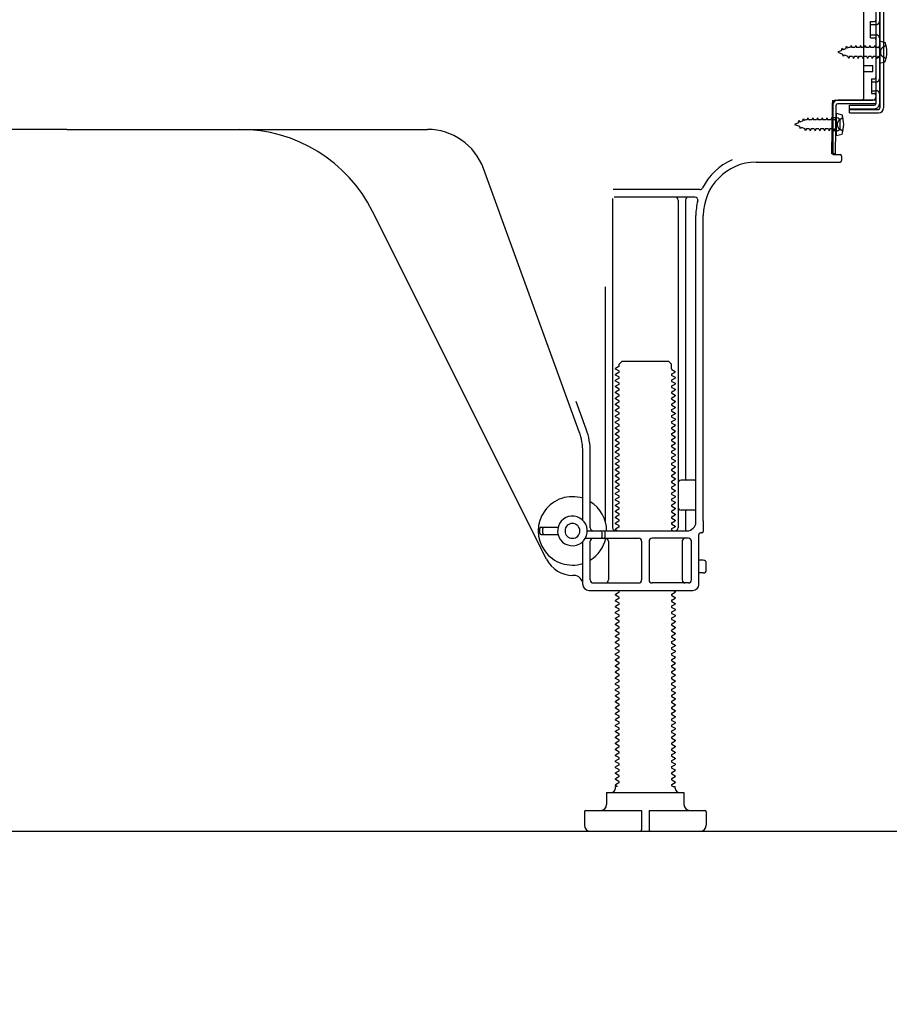
# Model space of a CAD drawing. Extents: x 55896 to 82369, y -22065 to -13195.
# Drawn here: x 65356 to 65649, y -20258 to -19927 of the extents above; entities that cross this region are included whole.
import ezdxf

# ---------------------------------------------------------------- set-up
doc = ezdxf.new("R2010")
doc.units = 0
doc.header["$LTSCALE"] = 50
doc.header["$MEASUREMENT"] = 0
doc.linetypes.add('HIDDEN', pattern=[0.375, 0.25, -0.125])
doc.linetypes.add('HIDDENNEW0', pattern=[4.5, 3, -1.5])
doc.layers.get('0').update_dxf_attribs({"linetype": 'CONTINUOUS'})
doc.layers.get('DEFPOINTS').update_dxf_attribs({"color": 146, "linetype": 'CONTINUOUS'})
for name, color, linetype in [('111-壁仕上', 3, 'CONTINUOUS'), ('121-キャビネット（中）', 253, 'HIDDEN'), ('150-機器', 8, 'CONTINUOUS'), ('166-寸法B', 11, 'CONTINUOUS')]:
    doc.layers.add(name, color=color, linetype=linetype)
doc.styles.add('KH001', font='txt')
doc.dimstyles.new('KH1xx030', dxfattribs={"dimscale": 30, "dimtxt": 2, "dimasz": 0.6, "dimexe": 0.3, "dimexo": 1.2, "dimgap": 0.5, "dimtad": 3, "dimdec": 1, "dimdsep": 46, "dimlunit": 6, "dimtxsty": 'KH001', "dimblk": 'DOT', "dimcen": 1, "dimdle": 1, "dimclrd": 256, "dimclre": 256, "dimclrt": 256, "dimadec": 0, "dimazin": 0, "dimtfac": 1, "dimtdec": 1, "dimtix": 1, "dimtmove": 2, "dimatfit": 3, "dimldrblk": 'CLOSEDBLANK', "dimfxl": 1, "dimtolj": 1, "dimtzin": 0, "dimlwd": -1, "dimlwe": -1, "dimarcsym": 0})

# ---------------------------------------------------------------- blocks, each defined once
blk = doc.blocks.new('_Dot')
at = {"color": 0, "linetype": 'ByBlock', "lineweight": -2}
blk.add_line((-0.5, 0), (-1, 0), dxfattribs=at)
at = {"color": 0, "linetype": 'ByBlock', "const_width": 0.5}
blk.add_lwpolyline([(-0.25, 0, 1), (0.25, 0, 1)], format="xyb", close=True, dxfattribs=at)
blk = doc.blocks.new('*D253')
at = {"layer": '166-寸法B', "transparency": 16777216}
for p, q in [((65147.31, -20235.89), (65147.31, -20583.89)), ((65713.31, -20271.89), (65713.31, -20583.89)), ((65695.31, -20574.89), (65165.31, -20574.89))]:
    blk.add_line(p, q, dxfattribs=at)
at = {"layer": 'DEFPOINTS', "color": 0, "transparency": 16777216}
for p in [(65147.31, -20199.89), (65713.31, -20235.89), (65147.31, -20574.89)]:
    blk.add_point(p, dxfattribs=at)
at = {"layer": '166-寸法B', "transparency": 16777216, "xscale": 18, "yscale": 18, "zscale": 18, "rotation": 180}
blk.add_blockref('_Dot', (65147.31, -20574.89), dxfattribs=at)
at = {"layer": '166-寸法B', "transparency": 16777216, "xscale": 18, "yscale": 18, "zscale": 18}
blk.add_blockref('_Dot', (65713.31, -20574.89), dxfattribs=at)
at = {"layer": '166-寸法B', "transparency": 16777216, "insert": (65430.31, -20529.89), "char_height": 60, "attachment_point": 5, "style": 'KH001'}
blk.add_mtext('\\A1;566', dxfattribs=at)
blk = doc.blocks.new('_ClosedBlank')
at = {"color": 0, "linetype": 'ByBlock', "lineweight": -2}
for p, q in [((-1, 0.167), (0, 0)), ((-1, 0.167), (-1, -0.167)), ((0, 0), (-1, -0.167))]:
    blk.add_line(p, q, dxfattribs=at)

msp = doc.modelspace()

# ---------------------------------------------------------------- linework, layer by layer
at = {"layer": '111-壁仕上', "ltscale": 2}
msp.add_lwpolyline([(64897.81, -20199.89), (65713.31, -20199.89), (65713.31, -17799.89), (64897.81, -17799.89)], dxfattribs=at)
at = {"layer": '121-キャビネット（中）', "linetype": 'Continuous', "ltscale": 2}
msp.add_line((65166.31, -20199.89), (65713.31, -20199.89), dxfattribs=at)
at = {"layer": '150-機器', "color": 13, "linetype": 'Continuous'}
for p, q in [((65645.71, -19905.48), (65645.71, -19956.68)), ((65646.91, -19905.48), (65646.91, -19956.68)), ((65644.31, -19906.88), (65644.31, -19955.28)), ((65640.31, -19953.08), (65640.31, -19918.38)), ((65642.51, -19927.63), (65643.81, -19927.63)), ((65642.51, -19933.13), (65642.51, -19927.63)), ((65642.51, -19933.13), (65643.81, -19933.13)), ((65644.31, -19933.58), (65644.31, -19953.08)), ((65644.31, -19935.18), (65644.31, -19953.08)), ((65645.51, -19934.13), (65645.51, -19941.63)), ((65645.51, -19934.13), (65647.47, -19934.63)), ((65640.31, -19942.38), (65643.31, -19942.38)), ((65643.31, -19944.38), (65643.31, -19942.38)), ((65645.51, -19941.63), (65647.47, -19941.13)), ((65640.31, -19944.38), (65643.31, -19944.38)), ((65629.53, -19972.08), (65629.79, -19955.76)), ((65629.79, -19955.76), (65629.81, -19954.08)), ((65629.81, -19954.95), (65629.81, -19972.08)), ((65630.73, -19972.1), (65630.99, -19955.78)), ((65630.81, -19954.08), (65643.31, -19954.08)), ((65644.31, -19954.08), (65631.49, -19954.08)), ((65644.31, -19955.28), (65631.49, -19955.28)), ((65635.41, -19958.38), (65635.41, -19955.79)), ((65635.41, -19955.79), (65643.81, -19955.79)), ((65644.31, -19954.08), (65644.31, -19955.28)), ((65631.01, -19958.45), (65631.01, -19965.95)), ((65631.01, -19958.45), (65632.97, -19958.95)), ((65635.41, -19957.18), (65645.21, -19957.18)), ((65635.41, -19958.38), (65645.21, -19958.38)), ((65631.31, -19960.05), (65629.81, -19960.05)), ((65632.31, -19963.35), (65632.31, -19961.05)), ((65372.31, -19963.88), (65251.04, -19963.88)), ((65372.31, -19963.88), (65493.59, -19963.88)), ((65631.31, -19964.35), (65629.81, -19964.35)), ((65631.01, -19965.95), (65632.97, -19965.45)), ((65630.73, -19972.1), (65629.53, -19972.08)), ((65630.11, -19972.38), (65632.31, -19972.38)), ((65632.81, -19972.88), (65632.81, -19974.38)), ((65604.04, -19974.88), (65632.31, -19974.88)), ((65544.61, -20065.57), (65512.39, -19977.04)), ((65585.15, -19984.13), (65556.03, -19984.13)), ((65555.81, -19987.13), (65555.81, -20097.88)), ((65583.47, -19986.63), (65556.31, -19986.63)), ((65577.81, -19987.64), (65577.81, -20097.88)), ((65580.31, -19987.64), (65580.31, -20081.38)), ((65533.55, -20108.36), (65475.13, -19991.52)), ((65583.81, -20095.88), (65583.81, -19992.88)), ((65586.31, -20095.47), (65586.31, -19992.88)), ((65553.31, -20016.86), (65553.31, -20095.53)), ((65558.04, -20042.88), (65559.04, -20041.88)), ((65559.04, -20041.88), (65574.59, -20041.88)), ((65575.59, -20042.88), (65574.59, -20041.88)), ((65557.9, -20043.63), (65556.81, -20044.26)), ((65556.81, -20044.51), (65556.81, -20044.26)), ((65557.9, -20045.13), (65556.81, -20044.51)), ((65557.9, -20045.63), (65556.81, -20046.26)), ((65558.04, -20043.38), (65558.04, -20042.88)), ((65575.59, -20044.38), (65575.59, -20042.88)), ((65575.73, -20044.63), (65576.81, -20045.26)), ((65575.73, -20046.13), (65576.81, -20045.51)), ((65576.81, -20045.51), (65576.81, -20045.26)), ((65556.81, -20046.51), (65556.81, -20046.26)), ((65557.9, -20047.13), (65556.81, -20046.51)), ((65557.9, -20047.63), (65556.81, -20048.26)), ((65556.81, -20048.51), (65556.81, -20048.26)), ((65557.9, -20049.13), (65556.81, -20048.51)), ((65575.73, -20046.63), (65576.81, -20047.26)), ((65575.73, -20048.13), (65576.81, -20047.51)), ((65575.73, -20048.63), (65576.81, -20049.26)), ((65576.81, -20047.26), (65576.81, -20047.51)), ((65557.9, -20049.63), (65556.81, -20050.26)), ((65556.81, -20050.51), (65556.81, -20050.26)), ((65557.9, -20051.13), (65556.81, -20050.51)), ((65557.9, -20051.63), (65556.81, -20052.26)), ((65556.81, -20052.51), (65556.81, -20052.26)), ((65575.73, -20050.13), (65576.81, -20049.51)), ((65575.73, -20050.63), (65576.81, -20051.26)), ((65575.73, -20052.13), (65576.81, -20051.51)), ((65576.81, -20049.26), (65576.81, -20049.51)), ((65576.81, -20051.26), (65576.81, -20051.51)), ((65546.96, -20064.72), (65543.56, -20055.39)), ((65557.9, -20053.13), (65556.81, -20052.51)), ((65557.9, -20053.63), (65556.81, -20054.26)), ((65556.81, -20054.51), (65556.81, -20054.26)), ((65557.9, -20055.13), (65556.81, -20054.51)), ((65557.9, -20055.63), (65556.81, -20056.26)), ((65575.73, -20052.63), (65576.81, -20053.26)), ((65575.73, -20054.13), (65576.81, -20053.51)), ((65575.73, -20054.63), (65576.81, -20055.26)), ((65575.73, -20056.13), (65576.81, -20055.51)), ((65576.81, -20053.26), (65576.81, -20053.51)), ((65576.81, -20055.26), (65576.81, -20055.51)), ((65556.81, -20056.51), (65556.81, -20056.26)), ((65557.9, -20057.13), (65556.81, -20056.51)), ((65557.9, -20057.63), (65556.81, -20058.26)), ((65556.81, -20058.51), (65556.81, -20058.26)), ((65557.9, -20059.13), (65556.81, -20058.51)), ((65575.73, -20056.63), (65576.81, -20057.26)), ((65575.73, -20058.13), (65576.81, -20057.51)), ((65575.73, -20058.63), (65576.81, -20059.26)), ((65576.81, -20057.26), (65576.81, -20057.51)), ((65557.9, -20059.63), (65556.81, -20060.26)), ((65556.81, -20060.51), (65556.81, -20060.26)), ((65557.9, -20061.13), (65556.81, -20060.51)), ((65557.9, -20061.63), (65556.81, -20062.26)), ((65556.81, -20062.51), (65556.81, -20062.26)), ((65575.73, -20060.13), (65576.81, -20059.51)), ((65575.73, -20060.63), (65576.81, -20061.26)), ((65575.73, -20062.13), (65576.81, -20061.51)), ((65576.81, -20059.26), (65576.81, -20059.51)), ((65576.81, -20061.26), (65576.81, -20061.51)), ((65557.9, -20063.13), (65556.81, -20062.51)), ((65557.9, -20063.63), (65556.81, -20064.26)), ((65556.81, -20064.51), (65556.81, -20064.26)), ((65557.9, -20065.13), (65556.81, -20064.51)), ((65575.73, -20062.63), (65576.81, -20063.26)), ((65575.73, -20064.13), (65576.81, -20063.51)), ((65575.73, -20064.63), (65576.81, -20065.26)), ((65575.73, -20066.13), (65576.81, -20065.51)), ((65576.81, -20063.26), (65576.81, -20063.51)), ((65576.81, -20065.26), (65576.81, -20065.51)), ((65557.9, -20065.63), (65556.81, -20066.26)), ((65556.81, -20066.51), (65556.81, -20066.26)), ((65557.9, -20067.13), (65556.81, -20066.51)), ((65557.9, -20067.63), (65556.81, -20068.26)), ((65556.81, -20068.51), (65556.81, -20068.26)), ((65557.9, -20069.13), (65556.81, -20068.51)), ((65575.73, -20066.63), (65576.81, -20067.26)), ((65575.73, -20068.13), (65576.81, -20067.51)), ((65575.73, -20068.63), (65576.81, -20069.26)), ((65576.81, -20067.26), (65576.81, -20067.51)), ((65557.9, -20069.63), (65556.81, -20070.26)), ((65556.81, -20070.51), (65556.81, -20070.26)), ((65557.9, -20071.13), (65556.81, -20070.51)), ((65557.9, -20071.63), (65556.81, -20072.26)), ((65575.73, -20070.13), (65576.81, -20069.51)), ((65575.73, -20070.63), (65576.81, -20071.26)), ((65575.73, -20072.13), (65576.81, -20071.51)), ((65576.81, -20069.26), (65576.81, -20069.51)), ((65576.81, -20071.26), (65576.81, -20071.51)), ((65545.81, -20095.31), (65545.81, -20072.41)), ((65548.31, -20097.88), (65548.31, -20072.41)), ((65556.81, -20072.51), (65556.81, -20072.26)), ((65557.9, -20073.13), (65556.81, -20072.51)), ((65557.9, -20073.63), (65556.81, -20074.26)), ((65556.81, -20074.51), (65556.81, -20074.26)), ((65557.9, -20075.13), (65556.81, -20074.51)), ((65575.73, -20072.63), (65576.81, -20073.26)), ((65575.73, -20074.13), (65576.81, -20073.51)), ((65575.73, -20074.63), (65576.81, -20075.26)), ((65575.73, -20076.13), (65576.81, -20075.51)), ((65576.81, -20073.26), (65576.81, -20073.51)), ((65576.81, -20075.26), (65576.81, -20075.51)), ((65557.9, -20075.63), (65556.81, -20076.26)), ((65556.81, -20076.51), (65556.81, -20076.26)), ((65557.9, -20077.13), (65556.81, -20076.51)), ((65557.9, -20077.63), (65556.81, -20078.26)), ((65556.81, -20078.51), (65556.81, -20078.26)), ((65557.9, -20079.13), (65556.81, -20078.51)), ((65575.73, -20076.63), (65576.81, -20077.26)), ((65575.73, -20078.13), (65576.81, -20077.51)), ((65575.73, -20078.63), (65576.81, -20079.26)), ((65576.81, -20077.26), (65576.81, -20077.51)), ((65557.9, -20079.63), (65556.81, -20080.26)), ((65556.81, -20080.51), (65556.81, -20080.26)), ((65557.9, -20081.13), (65556.81, -20080.51)), ((65557.9, -20081.63), (65556.81, -20082.26)), ((65575.73, -20080.13), (65576.81, -20079.51)), ((65575.73, -20080.63), (65576.81, -20081.26)), ((65575.73, -20082.13), (65576.81, -20081.51)), ((65576.81, -20079.26), (65576.81, -20079.51)), ((65576.81, -20081.26), (65576.81, -20081.51)), ((65583.31, -20081.88), (65578.81, -20081.88)), ((65556.81, -20082.51), (65556.81, -20082.26)), ((65557.9, -20083.13), (65556.81, -20082.51)), ((65557.9, -20083.63), (65556.81, -20084.26)), ((65556.81, -20084.51), (65556.81, -20084.26)), ((65557.9, -20085.13), (65556.81, -20084.51)), ((65575.73, -20082.63), (65576.81, -20083.26)), ((65575.73, -20084.13), (65576.81, -20083.51)), ((65575.73, -20084.63), (65576.81, -20085.26)), ((65576.81, -20083.26), (65576.81, -20083.51)), ((65576.81, -20085.26), (65576.81, -20085.51)), ((65583.81, -20088.88), (65583.81, -20084.88)), ((65557.9, -20085.63), (65556.81, -20086.26)), ((65556.81, -20086.51), (65556.81, -20086.26)), ((65557.9, -20087.13), (65556.81, -20086.51)), ((65557.9, -20087.63), (65556.81, -20088.26)), ((65556.81, -20088.51), (65556.81, -20088.26)), ((65557.9, -20089.13), (65556.81, -20088.51)), ((65575.73, -20086.13), (65576.81, -20085.51)), ((65575.73, -20086.63), (65576.81, -20087.26)), ((65575.73, -20088.13), (65576.81, -20087.51)), ((65575.73, -20088.63), (65576.81, -20089.26)), ((65576.81, -20087.26), (65576.81, -20087.51)), ((65557.9, -20089.63), (65556.81, -20090.26)), ((65556.81, -20090.51), (65556.81, -20090.26)), ((65557.9, -20091.13), (65556.81, -20090.51)), ((65557.9, -20091.63), (65556.81, -20092.26)), ((65575.73, -20090.13), (65576.81, -20089.51)), ((65575.73, -20090.63), (65576.81, -20091.26)), ((65575.73, -20092.13), (65576.81, -20091.51)), ((65576.81, -20089.26), (65576.81, -20089.51)), ((65576.81, -20091.26), (65576.81, -20091.51)), ((65583.31, -20091.88), (65578.81, -20091.88)), ((65556.81, -20092.51), (65556.81, -20092.26)), ((65557.9, -20093.13), (65556.81, -20092.51)), ((65557.9, -20093.63), (65556.81, -20094.26)), ((65556.81, -20094.51), (65556.81, -20094.26)), ((65557.9, -20095.13), (65556.81, -20094.51)), ((65575.73, -20092.63), (65576.81, -20093.26)), ((65575.73, -20094.13), (65576.81, -20093.51)), ((65575.73, -20094.63), (65576.81, -20095.26)), ((65576.81, -20093.26), (65576.81, -20093.51)), ((65576.81, -20095.26), (65576.81, -20095.51)), ((65580.31, -20092.38), (65580.31, -20098.38)), ((65531.31, -20099.63), (65531.31, -20098.13)), ((65531.81, -20097.63), (65537.47, -20097.63)), ((65532.31, -20099.63), (65532.31, -20098.13)), ((65557.9, -20095.63), (65556.81, -20096.26)), ((65556.81, -20096.51), (65556.81, -20096.26)), ((65557.9, -20097.13), (65556.81, -20096.51)), ((65557.9, -20097.63), (65556.81, -20098.26)), ((65556.81, -20098.51), (65556.81, -20098.26)), ((65557.46, -20098.88), (65556.81, -20098.51)), ((65575.73, -20096.13), (65576.81, -20095.51)), ((65575.73, -20096.63), (65576.81, -20097.26)), ((65575.73, -20098.13), (65576.81, -20097.51)), ((65575.73, -20098.63), (65576.16, -20098.88)), ((65576.81, -20097.26), (65576.81, -20097.51)), ((65586.31, -20095.47), (65586.31, -20099.08)), ((65531.81, -20100.13), (65537.47, -20100.13)), ((65546.64, -20101.38), (65564.56, -20101.38)), ((65547.31, -20098.88), (65580.81, -20098.88)), ((65552.31, -20100.88), (65552.31, -20099.38)), ((65553.31, -20100.88), (65553.31, -20099.38)), ((65581.31, -20101.38), (65569.06, -20101.38)), ((65584.81, -20116.88), (65584.81, -20100.08)), ((65585.81, -20099.58), (65585.31, -20099.58)), ((65545.81, -20116.88), (65545.81, -20102.46)), ((65548.31, -20115.38), (65548.31, -20102.38)), ((65554.38, -20102.38), (65554.38, -20115.38)), ((65565.56, -20102.38), (65565.56, -20115.38)), ((65568.06, -20102.38), (65568.06, -20115.38)), ((65579.24, -20102.38), (65579.24, -20115.38)), ((65582.31, -20115.38), (65582.31, -20102.38)), ((65586.31, -20108.73), (65584.81, -20108.73)), ((65587.31, -20112.03), (65587.31, -20109.73)), ((65542.81, -20113.88), (65542.31, -20113.88)), ((65586.31, -20113.03), (65584.81, -20113.03)), ((65549.31, -20116.38), (65564.56, -20116.38)), ((65581.31, -20116.38), (65569.06, -20116.38)), ((65547.81, -20118.88), (65582.81, -20118.88)), ((65557.9, -20119.63), (65556.81, -20120.26)), ((65556.81, -20120.51), (65556.81, -20120.26)), ((65557.9, -20121.13), (65556.81, -20120.51)), ((65557.9, -20121.63), (65556.81, -20122.26)), ((65557.9, -20119.13), (65557.46, -20118.88)), ((65575.73, -20120.13), (65576.81, -20119.51)), ((65575.73, -20120.63), (65576.81, -20121.26)), ((65575.73, -20122.13), (65576.81, -20121.51)), ((65576.16, -20118.88), (65576.81, -20119.26)), ((65576.81, -20119.26), (65576.81, -20119.51)), ((65576.81, -20121.26), (65576.81, -20121.51)), ((65556.81, -20122.51), (65556.81, -20122.26)), ((65557.9, -20123.13), (65556.81, -20122.51)), ((65557.9, -20123.63), (65556.81, -20124.26)), ((65556.81, -20124.51), (65556.81, -20124.26)), ((65557.9, -20125.13), (65556.81, -20124.51)), ((65575.73, -20122.63), (65576.81, -20123.26)), ((65575.73, -20124.13), (65576.81, -20123.51)), ((65575.73, -20124.63), (65576.81, -20125.26)), ((65576.81, -20123.26), (65576.81, -20123.51)), ((65557.9, -20125.63), (65556.81, -20126.26)), ((65556.81, -20126.51), (65556.81, -20126.26)), ((65557.9, -20127.13), (65556.81, -20126.51)), ((65557.9, -20127.63), (65556.81, -20128.26)), ((65556.81, -20128.51), (65556.81, -20128.26)), ((65557.9, -20129.13), (65556.81, -20128.51)), ((65575.73, -20126.13), (65576.81, -20125.51)), ((65575.73, -20126.63), (65576.81, -20127.26)), ((65575.73, -20128.13), (65576.81, -20127.51)), ((65576.81, -20125.26), (65576.81, -20125.51)), ((65576.81, -20127.26), (65576.81, -20127.51)), ((65557.9, -20129.63), (65556.81, -20130.26)), ((65556.81, -20130.51), (65556.81, -20130.26)), ((65557.9, -20131.13), (65556.81, -20130.51)), ((65557.9, -20131.63), (65556.81, -20132.26)), ((65575.73, -20128.63), (65576.81, -20129.26)), ((65575.73, -20130.13), (65576.81, -20129.51)), ((65575.73, -20130.63), (65576.81, -20131.26)), ((65575.73, -20132.13), (65576.81, -20131.51)), ((65576.81, -20129.26), (65576.81, -20129.51)), ((65576.81, -20131.26), (65576.81, -20131.51)), ((65556.81, -20132.51), (65556.81, -20132.26)), ((65557.9, -20133.13), (65556.81, -20132.51)), ((65557.9, -20133.63), (65556.81, -20134.26)), ((65556.81, -20134.51), (65556.81, -20134.26)), ((65557.9, -20135.13), (65556.81, -20134.51)), ((65575.73, -20132.63), (65576.81, -20133.26)), ((65575.73, -20134.13), (65576.81, -20133.51)), ((65575.73, -20134.63), (65576.81, -20135.26)), ((65576.81, -20133.26), (65576.81, -20133.51)), ((65557.9, -20135.63), (65556.81, -20136.26)), ((65556.81, -20136.51), (65556.81, -20136.26)), ((65557.9, -20137.13), (65556.81, -20136.51)), ((65557.9, -20137.63), (65556.81, -20138.26)), ((65556.81, -20138.51), (65556.81, -20138.26)), ((65575.73, -20136.13), (65576.81, -20135.51)), ((65575.73, -20136.63), (65576.81, -20137.26)), ((65575.73, -20138.13), (65576.81, -20137.51)), ((65576.81, -20135.26), (65576.81, -20135.51)), ((65576.81, -20137.26), (65576.81, -20137.51)), ((65557.9, -20139.13), (65556.81, -20138.51)), ((65557.9, -20139.63), (65556.81, -20140.26)), ((65556.81, -20140.51), (65556.81, -20140.26)), ((65557.9, -20141.13), (65556.81, -20140.51)), ((65557.9, -20141.63), (65556.81, -20142.26)), ((65575.73, -20138.63), (65576.81, -20139.26)), ((65575.73, -20140.13), (65576.81, -20139.51)), ((65575.73, -20140.63), (65576.81, -20141.26)), ((65575.73, -20142.13), (65576.81, -20141.51)), ((65576.81, -20139.26), (65576.81, -20139.51)), ((65576.81, -20141.26), (65576.81, -20141.51)), ((65556.81, -20142.51), (65556.81, -20142.26)), ((65557.9, -20143.13), (65556.81, -20142.51)), ((65557.9, -20143.63), (65556.81, -20144.26)), ((65556.81, -20144.51), (65556.81, -20144.26)), ((65557.9, -20145.13), (65556.81, -20144.51)), ((65575.73, -20142.63), (65576.81, -20143.26)), ((65575.73, -20144.13), (65576.81, -20143.51)), ((65575.73, -20144.63), (65576.81, -20145.26)), ((65576.81, -20143.26), (65576.81, -20143.51)), ((65557.9, -20145.63), (65556.81, -20146.26)), ((65556.81, -20146.51), (65556.81, -20146.26)), ((65557.9, -20147.13), (65556.81, -20146.51)), ((65557.9, -20147.63), (65556.81, -20148.26)), ((65556.81, -20148.51), (65556.81, -20148.26)), ((65575.73, -20146.13), (65576.81, -20145.51)), ((65575.73, -20146.63), (65576.81, -20147.26)), ((65575.73, -20148.13), (65576.81, -20147.51)), ((65576.81, -20145.26), (65576.81, -20145.51)), ((65576.81, -20147.26), (65576.81, -20147.51)), ((65557.9, -20149.13), (65556.81, -20148.51)), ((65557.9, -20149.63), (65556.81, -20150.26)), ((65556.81, -20150.51), (65556.81, -20150.26)), ((65557.9, -20151.13), (65556.81, -20150.51)), ((65557.9, -20151.63), (65556.81, -20152.26)), ((65575.73, -20148.63), (65576.81, -20149.26)), ((65575.73, -20150.13), (65576.81, -20149.51)), ((65575.73, -20150.63), (65576.81, -20151.26)), ((65575.73, -20152.13), (65576.81, -20151.51)), ((65576.81, -20149.26), (65576.81, -20149.51)), ((65576.81, -20151.26), (65576.81, -20151.51)), ((65556.81, -20152.51), (65556.81, -20152.26)), ((65557.9, -20153.13), (65556.81, -20152.51)), ((65557.9, -20153.63), (65556.81, -20154.26)), ((65556.81, -20154.51), (65556.81, -20154.26)), ((65557.9, -20155.13), (65556.81, -20154.51)), ((65575.73, -20152.63), (65576.81, -20153.26)), ((65575.73, -20154.13), (65576.81, -20153.51)), ((65575.73, -20154.63), (65576.81, -20155.26)), ((65576.81, -20153.26), (65576.81, -20153.51)), ((65557.9, -20155.63), (65556.81, -20156.26)), ((65556.81, -20156.51), (65556.81, -20156.26)), ((65557.9, -20157.13), (65556.81, -20156.51)), ((65557.9, -20157.63), (65556.81, -20158.26)), ((65556.81, -20158.51), (65556.81, -20158.26)), ((65575.73, -20156.13), (65576.81, -20155.51)), ((65575.73, -20156.63), (65576.81, -20157.26)), ((65575.73, -20158.13), (65576.81, -20157.51)), ((65576.81, -20155.26), (65576.81, -20155.51)), ((65576.81, -20157.26), (65576.81, -20157.51)), ((65557.9, -20159.13), (65556.81, -20158.51)), ((65557.9, -20159.63), (65556.81, -20160.26)), ((65556.81, -20160.51), (65556.81, -20160.26)), ((65557.9, -20161.13), (65556.81, -20160.51)), ((65575.73, -20158.63), (65576.81, -20159.26)), ((65575.73, -20160.13), (65576.81, -20159.51)), ((65575.73, -20160.63), (65576.81, -20161.26)), ((65575.73, -20162.13), (65576.81, -20161.51)), ((65576.81, -20159.26), (65576.81, -20159.51)), ((65576.81, -20161.26), (65576.81, -20161.51)), ((65557.9, -20161.63), (65556.81, -20162.26)), ((65556.81, -20162.51), (65556.81, -20162.26)), ((65557.9, -20163.13), (65556.81, -20162.51)), ((65557.9, -20163.63), (65556.81, -20164.26)), ((65556.81, -20164.51), (65556.81, -20164.26)), ((65557.9, -20165.13), (65556.81, -20164.51)), ((65575.73, -20162.63), (65576.81, -20163.26)), ((65575.73, -20164.13), (65576.81, -20163.51)), ((65575.73, -20164.63), (65576.81, -20165.26)), ((65576.81, -20163.26), (65576.81, -20163.51)), ((65557.9, -20165.63), (65556.81, -20166.26)), ((65556.81, -20166.51), (65556.81, -20166.26)), ((65557.9, -20167.13), (65556.81, -20166.51)), ((65557.9, -20167.63), (65556.81, -20168.26)), ((65575.73, -20166.13), (65576.81, -20165.51)), ((65575.73, -20166.63), (65576.81, -20167.26)), ((65575.73, -20168.13), (65576.81, -20167.51)), ((65576.81, -20165.26), (65576.81, -20165.51)), ((65576.81, -20167.26), (65576.81, -20167.51)), ((65556.81, -20168.51), (65556.81, -20168.26)), ((65557.9, -20169.13), (65556.81, -20168.51)), ((65557.9, -20169.63), (65556.81, -20170.26)), ((65556.81, -20170.51), (65556.81, -20170.26)), ((65557.9, -20171.13), (65556.81, -20170.51)), ((65575.73, -20168.63), (65576.81, -20169.26)), ((65575.73, -20170.13), (65576.81, -20169.51)), ((65575.73, -20170.63), (65576.81, -20171.26)), ((65575.73, -20172.13), (65576.81, -20171.51)), ((65576.81, -20169.26), (65576.81, -20169.51)), ((65576.81, -20171.26), (65576.81, -20171.51)), ((65557.9, -20171.63), (65556.81, -20172.26)), ((65556.81, -20172.51), (65556.81, -20172.26)), ((65557.9, -20173.13), (65556.81, -20172.51)), ((65557.9, -20173.63), (65556.81, -20174.26)), ((65556.81, -20174.51), (65556.81, -20174.26)), ((65557.9, -20175.13), (65556.81, -20174.51)), ((65575.73, -20172.63), (65576.81, -20173.26)), ((65575.73, -20174.13), (65576.81, -20173.51)), ((65575.73, -20174.63), (65576.81, -20175.26)), ((65576.81, -20173.26), (65576.81, -20173.51)), ((65557.9, -20175.63), (65556.81, -20176.26)), ((65556.81, -20176.51), (65556.81, -20176.26)), ((65557.9, -20177.13), (65556.81, -20176.51)), ((65557.9, -20177.63), (65556.81, -20178.26)), ((65575.73, -20176.13), (65576.81, -20175.51)), ((65575.73, -20176.63), (65576.81, -20177.26)), ((65575.73, -20178.13), (65576.81, -20177.51)), ((65576.81, -20175.26), (65576.81, -20175.51)), ((65576.81, -20177.26), (65576.81, -20177.51)), ((65556.81, -20178.51), (65556.81, -20178.26)), ((65557.9, -20179.13), (65556.81, -20178.51)), ((65557.9, -20179.63), (65556.81, -20180.26)), ((65556.81, -20180.51), (65556.81, -20180.26)), ((65557.9, -20181.13), (65556.81, -20180.51)), ((65575.73, -20178.63), (65576.81, -20179.26)), ((65575.73, -20180.13), (65576.81, -20179.51)), ((65575.73, -20180.63), (65576.81, -20181.26)), ((65576.81, -20179.26), (65576.81, -20179.51)), ((65576.81, -20181.26), (65576.81, -20181.51)), ((65557.9, -20181.63), (65556.81, -20182.26)), ((65556.81, -20182.51), (65556.81, -20182.26)), ((65557.9, -20183.13), (65556.81, -20182.51)), ((65557.9, -20183.63), (65556.81, -20184.26)), ((65556.81, -20184.51), (65556.81, -20184.26)), ((65557.46, -20184.88), (65556.81, -20184.51)), ((65575.73, -20182.13), (65576.81, -20181.51)), ((65575.73, -20182.63), (65576.81, -20183.26)), ((65575.73, -20184.13), (65576.81, -20183.51)), ((65575.73, -20184.63), (65576.16, -20184.88)), ((65576.81, -20183.26), (65576.81, -20183.51)), ((65553.81, -20186.88), (65579.81, -20186.88)), ((65553.81, -20186.88), (65553.81, -20190.88)), ((65556.81, -20185.38), (65556.81, -20184.88)), ((65557.46, -20184.88), (65556.81, -20184.88)), ((65576.16, -20184.88), (65576.81, -20184.88)), ((65576.81, -20185.38), (65576.81, -20184.88)), ((65579.81, -20186.88), (65579.81, -20190.88)), ((65546.31, -20193.38), (65546.31, -20197.88)), ((65546.81, -20192.88), (65565.56, -20192.88)), ((65565.56, -20192.88), (65565.56, -20199.38)), ((65568.06, -20192.88), (65568.06, -20199.38)), ((65568.06, -20192.88), (65586.81, -20192.88)), ((65587.31, -20193.38), (65587.31, -20197.88)), ((65548.31, -20199.89), (65585.31, -20199.89))]:
    msp.add_line(p, q, dxfattribs=at)
at = {"layer": '150-機器', "color": 13, "linetype": 'HIDDENNEW0'}
for p, q in [((65645.51, -19906.88), (65645.51, -19955.28)), ((65642.51, -19928.63), (65644.51, -19928.63)), ((65642.51, -19932.13), (65644.51, -19932.13)), ((65634.24, -19936.76), (65634.45, -19935.96)), ((65634.45, -19935.96), (65634.73, -19936.55)), ((65635.26, -19936.33), (65634.73, -19936.55)), ((65635.72, -19936.33), (65635.26, -19936.33)), ((65635.99, -19935.68), (65635.72, -19936.33)), ((65635.99, -19935.68), (65636.26, -19936.33)), ((65637.31, -19936.33), (65636.26, -19936.33)), ((65637.58, -19935.68), (65637.31, -19936.33)), ((65637.58, -19935.68), (65637.85, -19936.33)), ((65638.89, -19936.33), (65637.85, -19936.33)), ((65639.16, -19935.68), (65638.89, -19936.33)), ((65639.16, -19935.68), (65639.43, -19936.33)), ((65640.48, -19936.33), (65639.43, -19936.33)), ((65640.75, -19935.68), (65640.48, -19936.33)), ((65640.75, -19935.68), (65641.02, -19936.33)), ((65642.07, -19936.33), (65641.02, -19936.33)), ((65642.34, -19935.68), (65642.07, -19936.33)), ((65642.34, -19935.68), (65642.61, -19936.33)), ((65643.66, -19936.33), (65642.61, -19936.33)), ((65643.93, -19935.68), (65643.66, -19936.33)), ((65643.93, -19935.68), (65644.2, -19936.33)), ((65645.01, -19936.33), (65644.2, -19936.33)), ((65646.85, -19936.14), (65647.76, -19935.63)), ((65632.8, -19937.35), (65631.51, -19937.88)), ((65631.51, -19937.88), (65633.11, -19938.55)), ((65632.8, -19937.35), (65632.97, -19936.58)), ((65632.97, -19936.58), (65633.29, -19937.15)), ((65633.48, -19939.4), (65633.11, -19938.55)), ((65634.24, -19936.76), (65633.29, -19937.15)), ((65633.71, -19938.8), (65633.48, -19939.4)), ((65633.71, -19938.8), (65634.89, -19939.28)), ((65635.2, -19940.08), (65634.89, -19939.28)), ((65635.46, -19939.44), (65635.2, -19940.08)), ((65636.51, -19939.43), (65635.46, -19939.43)), ((65636.51, -19939.43), (65636.78, -19940.08)), ((65637.05, -19939.43), (65636.78, -19940.08)), ((65638.1, -19939.43), (65637.05, -19939.43)), ((65638.1, -19939.43), (65638.37, -19940.08)), ((65638.64, -19939.43), (65638.37, -19940.08)), ((65639.69, -19939.43), (65638.64, -19939.43)), ((65639.69, -19939.43), (65639.96, -19940.08)), ((65640.23, -19939.43), (65639.96, -19940.08)), ((65641.28, -19939.43), (65640.23, -19939.43)), ((65641.28, -19939.43), (65641.55, -19940.08)), ((65641.81, -19939.43), (65641.55, -19940.08)), ((65642.86, -19939.43), (65641.81, -19939.43)), ((65642.86, -19939.43), (65643.13, -19940.08)), ((65643.4, -19939.43), (65643.13, -19940.08)), ((65644.45, -19939.43), (65643.4, -19939.43)), ((65644.45, -19939.43), (65644.72, -19940.08)), ((65644.99, -19939.43), (65644.72, -19940.08)), ((65645.01, -19939.43), (65644.99, -19939.43)), ((65647.76, -19940.13), (65646.85, -19939.63)), ((65642.81, -19946.88), (65643.81, -19946.88)), ((65642.81, -19946.88), (65642.81, -19951.88)), ((65642.81, -19947.88), (65644.51, -19947.88)), ((65642.81, -19950.88), (65644.51, -19950.88)), ((65642.81, -19951.88), (65643.81, -19951.88)), ((65635.41, -19956.98), (65643.81, -19956.98)), ((65618.3, -19961.66), (65617.01, -19962.2)), ((65617.01, -19962.2), (65618.61, -19962.86)), ((65618.3, -19961.66), (65618.47, -19960.89)), ((65618.47, -19960.89), (65618.79, -19961.46)), ((65618.99, -19963.72), (65618.61, -19962.86)), ((65619.74, -19961.07), (65618.79, -19961.46)), ((65619.74, -19961.07), (65619.95, -19960.28)), ((65619.95, -19960.28), (65620.23, -19960.87)), ((65620.76, -19960.65), (65620.23, -19960.87)), ((65621.22, -19960.65), (65620.76, -19960.65)), ((65621.49, -19960), (65621.22, -19960.65)), ((65621.49, -19960), (65621.76, -19960.65)), ((65622.81, -19960.65), (65621.76, -19960.65)), ((65623.08, -19960), (65622.81, -19960.65)), ((65623.08, -19960), (65623.35, -19960.65)), ((65624.39, -19960.65), (65623.35, -19960.65)), ((65624.66, -19960), (65624.39, -19960.65)), ((65624.66, -19960), (65624.93, -19960.65)), ((65625.98, -19960.65), (65624.93, -19960.65)), ((65626.25, -19960), (65625.98, -19960.65)), ((65626.25, -19960), (65626.52, -19960.65)), ((65627.57, -19960.65), (65626.52, -19960.65)), ((65627.84, -19960), (65627.57, -19960.65)), ((65627.84, -19960), (65628.11, -19960.65)), ((65629.16, -19960.65), (65628.11, -19960.65)), ((65629.43, -19960), (65629.16, -19960.65)), ((65629.43, -19960), (65629.7, -19960.65)), ((65630.51, -19960.65), (65629.7, -19960.65)), ((65632.36, -19960.45), (65633.26, -19959.95)), ((65619.21, -19963.11), (65618.99, -19963.72)), ((65619.21, -19963.11), (65620.39, -19963.59)), ((65620.7, -19964.4), (65620.39, -19963.59)), ((65620.96, -19963.75), (65620.7, -19964.4)), ((65622.01, -19963.75), (65620.96, -19963.75)), ((65622.01, -19963.75), (65622.28, -19964.4)), ((65622.55, -19963.75), (65622.28, -19964.4)), ((65623.6, -19963.75), (65622.55, -19963.75)), ((65623.6, -19963.75), (65623.87, -19964.4)), ((65624.14, -19963.75), (65623.87, -19964.4)), ((65625.19, -19963.75), (65624.14, -19963.75)), ((65625.19, -19963.75), (65625.46, -19964.4)), ((65625.73, -19963.75), (65625.46, -19964.4)), ((65626.78, -19963.75), (65625.73, -19963.75)), ((65626.78, -19963.75), (65627.05, -19964.4)), ((65627.31, -19963.75), (65627.05, -19964.4)), ((65628.36, -19963.75), (65627.31, -19963.75)), ((65628.36, -19963.75), (65628.63, -19964.4)), ((65628.9, -19963.75), (65628.63, -19964.4)), ((65629.95, -19963.75), (65628.9, -19963.75)), ((65629.95, -19963.75), (65630.22, -19964.4)), ((65630.49, -19963.75), (65630.22, -19964.4)), ((65630.51, -19963.75), (65630.49, -19963.75)), ((65633.26, -19964.45), (65632.36, -19963.94))]:
    msp.add_line(p, q, dxfattribs=at)
at = {"layer": '150-機器', "color": 13, "linetype": 'Continuous'}
for centre, radius, start, end in [((65643.81, -19927.13), 0.5, 270, 360), ((65643.81, -19933.63), 0.5, 0, 90), ((65638.01, -19937.88), 10, 341.0343, 18.9655), ((65631.49, -19955.79), 1.7, 90.0084, 179.1084), ((65630.81, -19955.08), 1, 90, 180), ((65631.49, -19955.79), 0.5, 90.0112, 179.1112), ((65639.31, -19953.08), 1, 270, 360), ((65643.31, -19953.08), 1, 270, 360), ((65643.81, -19955.28), 0.5, 270, 360), ((65623.51, -19962.2), 10, 341.0343, 18.9655), ((65645.21, -19956.68), 0.5, 270, 360), ((65645.21, -19956.68), 1.7, 270, 360), ((65631.31, -19961.05), 1, 0, 90), ((65430.41, -20013.88), 50, 26.5647, 89.9996), ((65493.59, -19983.88), 20, 19.9996, 89.9996), ((65631.31, -19963.35), 1, 270, 360), ((65630.11, -19972.08), 0.3, 180, 270), ((65632.31, -19972.88), 0.5, 0, 90), ((65604.31, -19992.88), 20.5, 114.0152, 153.0325), ((65604.31, -19992.88), 18, 90.8618, 180.0003), ((65632.31, -19974.38), 0.5, 270, 360), ((65585.15, -19983.14), 1, 269.9966, 333.0289), ((65576.81, -19987.64), 1, 0, 90), ((65581.31, -19987.64), 1, 90, 180), ((65583.47, -19987.64), 1, 345.8578, 89.9915), ((65604.31, -19992.88), 20.5, 165.8679, 180.0016), ((65557.75, -20043.39), 0.289, 300.0581, 0.0581), ((65557.75, -20045.38), 0.289, 300, 60), ((65575.88, -20044.38), 0.289, 180.0107, 240.0107), ((65557.75, -20047.38), 0.289, 300, 60), ((65575.88, -20046.38), 0.289, 120, 240), ((65575.88, -20048.38), 0.289, 120, 240), ((65557.75, -20049.38), 0.289, 300, 60), ((65557.75, -20051.38), 0.289, 300, 60), ((65575.88, -20050.38), 0.289, 120, 240), ((65575.88, -20052.38), 0.289, 120, 240), ((65557.75, -20053.38), 0.289, 300, 60), ((65557.75, -20055.38), 0.289, 300, 60), ((65575.88, -20054.38), 0.289, 120, 240), ((65557.75, -20057.38), 0.289, 300, 60), ((65575.88, -20056.38), 0.289, 120, 240), ((65575.88, -20058.38), 0.289, 120, 240), ((65557.75, -20059.38), 0.289, 300, 60), ((65557.75, -20061.38), 0.289, 300, 60), ((65575.88, -20060.38), 0.289, 120, 240), ((65575.88, -20062.38), 0.289, 120, 240), ((65525.81, -20072.41), 20, 359.9988, 19.9988), ((65525.81, -20072.41), 22.5, 359.999, 19.999), ((65557.75, -20063.38), 0.289, 300, 60), ((65557.75, -20065.38), 0.289, 300, 60), ((65575.88, -20064.38), 0.289, 120, 240), ((65557.75, -20067.38), 0.289, 300, 60), ((65575.88, -20066.38), 0.289, 120, 240), ((65575.88, -20068.38), 0.289, 120, 240), ((65557.75, -20069.38), 0.289, 300, 60), ((65557.75, -20071.38), 0.289, 300, 60), ((65575.88, -20070.38), 0.289, 120, 240), ((65575.88, -20072.38), 0.289, 120, 240), ((65557.75, -20073.38), 0.289, 300, 60), ((65557.75, -20075.38), 0.289, 300, 60), ((65575.88, -20074.38), 0.289, 120, 240), ((65557.75, -20077.38), 0.289, 300, 60), ((65575.88, -20076.38), 0.289, 120, 240), ((65575.88, -20078.38), 0.289, 120, 240), ((65557.75, -20079.38), 0.289, 300, 60), ((65557.75, -20081.38), 0.289, 300, 60), ((65575.88, -20080.38), 0.289, 120, 240), ((65575.88, -20082.38), 0.289, 120, 240), ((65578.81, -20082.88), 1, 90, 180), ((65580.81, -20081.38), 0.5, 180, 270), ((65583.31, -20081.38), 0.5, 270, 360), ((65557.75, -20083.38), 0.289, 300, 60), ((65557.75, -20085.38), 0.289, 300, 60), ((65575.88, -20084.38), 0.289, 120, 240), ((65542.31, -20098.89), 11.5, 72.2824, 287.7176), ((65557.75, -20087.38), 0.289, 300, 60), ((65575.88, -20086.38), 0.289, 120, 240), ((65575.88, -20088.38), 0.289, 120, 240), ((65542.31, -20098.89), 11.5, 0.0008, 58.5533), ((65557.75, -20089.38), 0.289, 300, 60), ((65557.75, -20091.38), 0.289, 300, 60), ((65575.88, -20090.38), 0.289, 120, 240), ((65578.81, -20090.88), 1, 180, 270), ((65580.81, -20092.38), 0.5, 90, 180), ((65583.31, -20092.38), 0.5, 0, 90), ((65542.31, -20098.89), 5, 71.4484, 251.4484), ((65542.31, -20098.89), 5, 251.4484, 71.4484), ((65557.75, -20093.38), 0.289, 300, 60), ((65557.75, -20095.38), 0.289, 300, 60), ((65575.88, -20092.38), 0.289, 120, 240), ((65575.88, -20094.38), 0.289, 120, 240), ((65531.81, -20098.13), 0.5, 90, 180), ((65532.81, -20098.13), 0.5, 90, 180), ((65542.31, -20098.88), 2.5, 0, 180), ((65549.31, -20097.88), 1, 180, 270), ((65556.81, -20097.88), 1, 180, 270), ((65557.75, -20097.38), 0.289, 300, 60), ((65575.88, -20096.38), 0.289, 120, 240), ((65575.88, -20098.38), 0.289, 120, 240), ((65576.81, -20097.88), 1, 270, 360), ((65580.81, -20098.38), 0.5, 180, 270), ((65580.81, -20095.88), 3, 270, 360), ((65531.81, -20099.63), 0.5, 180, 270), ((65532.81, -20099.63), 0.5, 180, 270), ((65542.31, -20098.88), 2.5, 180, 0), ((65549.31, -20102.38), 1, 90, 180), ((65542.31, -20098.88), 11.5, 301.445, 347.2713), ((65551.81, -20099.38), 0.5, 0, 90), ((65551.81, -20100.88), 0.5, 270, 360), ((65552.81, -20099.38), 0.5, 0, 90), ((65552.81, -20100.88), 0.5, 270, 360), ((65553.38, -20102.38), 1, 0, 90), ((65564.56, -20102.38), 1, 0, 90), ((65569.06, -20102.38), 1, 90, 180), ((65580.24, -20102.38), 1, 90, 180), ((65581.31, -20102.38), 1, 0, 90), ((65585.31, -20100.08), 0.5, 90, 180), ((65585.81, -20099.08), 0.5, 270, 360), ((65542.49, -20103.88), 10, 206.5666, 270.0016), ((65586.31, -20109.73), 1, 0, 90), ((65542.81, -20116.88), 3, 0, 90), ((65586.31, -20112.03), 1, 270, 360), ((65547.81, -20116.88), 2, 180, 270), ((65549.31, -20115.38), 1, 180, 270), ((65553.38, -20115.38), 1, 270, 360), ((65564.56, -20115.38), 1, 270, 360), ((65569.06, -20115.38), 1, 180, 270), ((65580.24, -20115.38), 1, 180, 270), ((65581.31, -20115.38), 1, 270, 360), ((65582.81, -20116.88), 2, 270, 360), ((65557.75, -20119.38), 0.289, 300, 60), ((65557.75, -20121.38), 0.289, 300, 60), ((65575.88, -20120.38), 0.289, 120, 240), ((65557.75, -20123.38), 0.289, 300, 60), ((65557.75, -20125.38), 0.289, 300, 60), ((65575.88, -20122.38), 0.289, 120, 240), ((65575.88, -20124.38), 0.289, 120, 240), ((65557.75, -20127.38), 0.289, 300, 60), ((65575.88, -20126.38), 0.289, 120, 240), ((65575.88, -20128.38), 0.289, 120, 240), ((65557.75, -20129.38), 0.289, 300, 60), ((65557.75, -20131.38), 0.289, 300, 60), ((65575.88, -20130.38), 0.289, 120, 240), ((65557.75, -20133.38), 0.289, 300, 60), ((65575.88, -20132.38), 0.289, 120, 240), ((65575.88, -20134.38), 0.289, 120, 240), ((65557.75, -20135.38), 0.289, 300, 60), ((65557.75, -20137.38), 0.289, 300, 60), ((65575.88, -20136.38), 0.289, 120, 240), ((65575.88, -20138.38), 0.289, 120, 240), ((65557.75, -20139.38), 0.289, 300, 60), ((65557.75, -20141.38), 0.289, 300, 60), ((65575.88, -20140.38), 0.289, 120, 240), ((65557.75, -20143.38), 0.289, 300, 60), ((65575.88, -20142.38), 0.289, 120, 240), ((65575.88, -20144.38), 0.289, 120, 240), ((65557.75, -20145.38), 0.289, 300, 60), ((65557.75, -20147.38), 0.289, 300, 60), ((65575.88, -20146.38), 0.289, 120, 240), ((65575.88, -20148.38), 0.289, 120, 240), ((65557.75, -20149.38), 0.289, 300, 60), ((65557.75, -20151.38), 0.289, 300, 60), ((65575.88, -20150.38), 0.289, 120, 240), ((65557.75, -20153.38), 0.289, 300, 60), ((65575.88, -20152.38), 0.289, 120, 240), ((65575.88, -20154.38), 0.289, 120, 240), ((65557.75, -20155.38), 0.289, 300, 60), ((65557.75, -20157.38), 0.289, 300, 60), ((65575.88, -20156.38), 0.289, 120, 240), ((65575.88, -20158.38), 0.289, 120, 240), ((65557.75, -20159.38), 0.289, 300, 60), ((65557.75, -20161.38), 0.289, 300, 60), ((65575.88, -20160.38), 0.289, 120, 240), ((65557.75, -20163.38), 0.289, 300, 60), ((65575.88, -20162.38), 0.289, 120, 240), ((65575.88, -20164.38), 0.289, 120, 240), ((65557.75, -20165.38), 0.289, 300, 60), ((65557.75, -20167.38), 0.289, 300, 60), ((65575.88, -20166.38), 0.289, 120, 240), ((65575.88, -20168.38), 0.289, 120, 240), ((65557.75, -20169.38), 0.289, 300, 60), ((65557.75, -20171.38), 0.289, 300, 60), ((65575.88, -20170.38), 0.289, 120, 240), ((65557.75, -20173.38), 0.289, 300, 60), ((65575.88, -20172.38), 0.289, 120, 240), ((65575.88, -20174.38), 0.289, 120, 240), ((65557.75, -20175.38), 0.289, 300, 60), ((65557.75, -20177.38), 0.289, 300, 60), ((65575.88, -20176.38), 0.289, 120, 240), ((65575.88, -20178.38), 0.289, 120, 240), ((65557.75, -20179.38), 0.289, 300, 60), ((65557.75, -20181.38), 0.289, 300, 60), ((65575.88, -20180.38), 0.289, 120, 240), ((65557.75, -20183.38), 0.289, 300, 60), ((65575.88, -20182.38), 0.289, 120, 240), ((65575.88, -20184.38), 0.289, 120, 240), ((65555.31, -20185.38), 1.5, 270, 360), ((65578.31, -20185.38), 1.5, 180, 270), ((65551.81, -20190.88), 2, 270, 360), ((65581.81, -20190.88), 2, 180, 270), ((65546.81, -20193.38), 0.5, 90, 180), ((65586.81, -20193.38), 0.5, 0, 90), ((65548.31, -20197.88), 2, 180, 270), ((65585.31, -20197.88), 2, 270, 360), ((65565.06, -20199.38), 0.5, 270, 360), ((65568.56, -20199.38), 0.5, 180, 270)]:
    msp.add_arc(centre, radius, start, end, dxfattribs=at)
at = {"layer": '150-機器', "color": 13, "linetype": 'HIDDENNEW0'}
for centre, radius, start, end in [((65644.51, -19927.63), 1, 270, 0), ((65644.51, -19933.13), 1, 0, 90), ((65645.01, -19935.83), 0.5, 270, 360), ((65647.83, -19937.88), 2, 119.1245, 240.8752), ((65645.01, -19939.93), 0.5, 360, 90), ((65643.81, -19946.38), 0.5, 270, 0), ((65644.51, -19946.88), 1, 270, 0), ((65643.81, -19952.38), 0.5, 0, 90), ((65644.51, -19951.88), 1, 0, 90), ((65643.81, -19955.28), 1.7, 270, 0), ((65630.51, -19960.15), 0.5, 270, 360), ((65633.33, -19962.2), 2, 119.1245, 240.8752), ((65630.51, -19964.25), 0.5, 360, 90)]:
    msp.add_arc(centre, radius, start, end, dxfattribs=at)

# ---------------------------------------------------------------- dimensions: what is measured, and where the dimension line sits
at = {"layer": '166-寸法B'}
dim = msp.add_linear_dim(base=(65147.31, -20574.89), p1=(65713.31, -20235.89), p2=(65147.31, -20199.89), angle=180, dimstyle='KH1xx030', dxfattribs=at)
dim.commit()
dim.dimension.update_dxf_attribs({"geometry": '*D253', "text_midpoint": (65430.31, -20529.89)})

doc.saveas('drawing.dxf')
